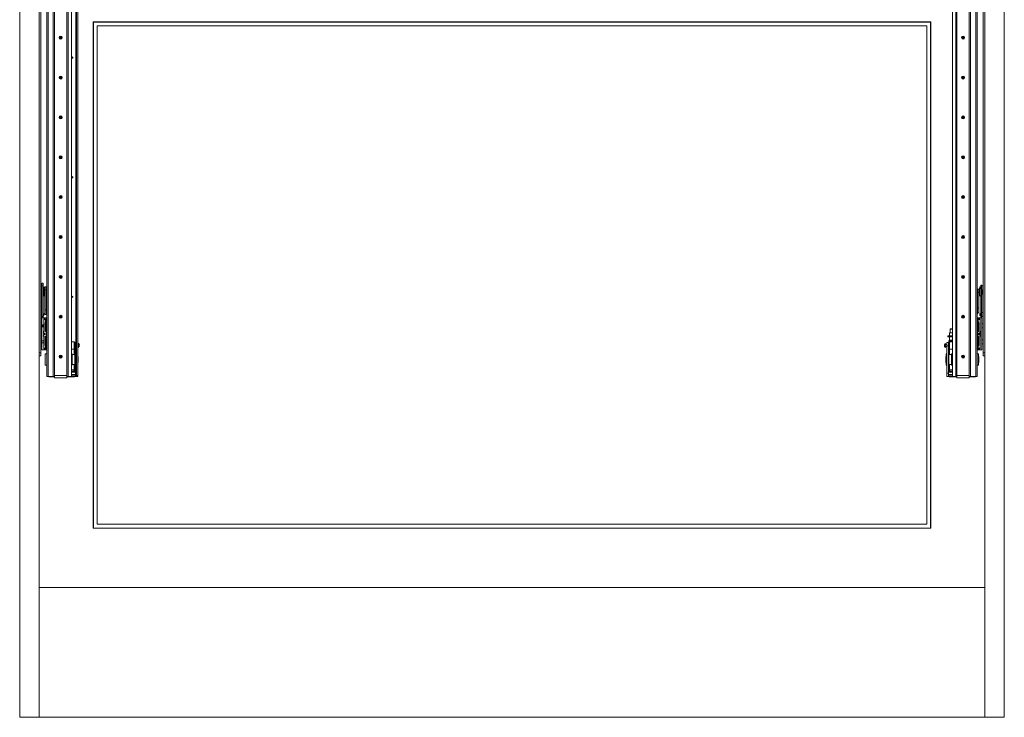
# Paper-space layout 'Sheet1(2)(2)' of a CAD drawing. Units: millimetres. Extents: x 132 to 6633, y 50 to 5888.
# Drawn here: x 145 to 2613, y 1481 to 3231 of the extents above; entities that cross this region are included whole.
import ezdxf

# ---------------------------------------------------------------- set-up
doc = ezdxf.new("R2010")
doc.units = ezdxf.units.MM

psp = doc.layouts.new('Sheet1(2)(2)')

# ---------------------------------------------------------------- linework, layer by layer
at = {"color": 7, "linetype": 'Continuous', "lineweight": 0}
for p, q in [((144.6, 1481.4), (144.6, 4575.4)), ((193.8, 4575.4), (193.8, 1481.4)), ((2563.8, 4575.4), (2563.8, 1481.4)), ((2613, 1481.4), (2613, 4575.4)), ((212.4, 4135.9), (212.4, 2335.9)), ((215.6, 4135.9), (215.6, 2335.9)), ((2541.6, 4135.9), (2541.6, 2335.9)), ((2544.8, 4135.9), (2544.8, 2335.9)), ((197.4, 2395.4), (197.4, 4075.4)), ((2559.8, 2395.4), (2559.8, 4075.4)), ((228.9, 2335.9), (228.9, 3510.9)), ((231.9, 2335.9), (231.9, 3510.9)), ((262.9, 2335.9), (262.9, 3510.9)), ((265.9, 2335.9), (265.9, 3510.9)), ((274.4, 3510.9), (274.4, 2335.9)), ((287.4, 3510.9), (287.4, 2338.9)), ((290.4, 3510.9), (290.4, 2338.9)), ((2482.8, 3510.9), (2482.8, 2335.9)), ((2491.3, 3510.9), (2491.3, 2335.9)), ((2494.3, 3510.9), (2494.3, 2335.9)), ((2525.3, 3510.9), (2525.3, 2335.9)), ((2528.3, 3510.9), (2528.3, 2335.9)), ((328.8, 1955.9), (328.8, 3225.9)), ((328.8, 3225.9), (2428.8, 3225.9)), ((329.8, 3224.9), (329.8, 1955.9)), ((2427.8, 3224.9), (329.8, 3224.9)), ((2418.8, 3215.9), (338.8, 3215.9)), ((338.8, 3215.9), (338.8, 1965.9)), ((2418.8, 1965.9), (2418.8, 3215.9)), ((2427.8, 1955.9), (2427.8, 3224.9)), ((2428.8, 3225.9), (2428.8, 1955.9)), ((246.1, 3186.7), (247.4, 3187.4)), ((246.1, 3185.2), (246.1, 3186.7)), ((247.4, 3184.5), (246.1, 3185.2)), ((247.4, 3187.4), (248.6, 3186.7)), ((248.6, 3185.2), (247.4, 3184.5)), ((248.6, 3186.7), (248.6, 3185.2)), ((2508.6, 3186.7), (2509.8, 3187.4)), ((2508.6, 3185.2), (2508.6, 3186.7)), ((2509.8, 3184.5), (2508.6, 3185.2)), ((2509.8, 3187.4), (2511.1, 3186.7)), ((2511.1, 3185.2), (2509.8, 3184.5)), ((2511.1, 3186.7), (2511.1, 3185.2)), ((246.1, 3086.7), (247.4, 3087.4)), ((246.1, 3085.2), (246.1, 3086.7)), ((247.4, 3087.4), (248.6, 3086.7)), ((248.6, 3086.7), (248.6, 3085.2)), ((2508.6, 3086.7), (2509.8, 3087.4)), ((2508.6, 3085.2), (2508.6, 3086.7)), ((2509.8, 3087.4), (2511.1, 3086.7)), ((2511.1, 3086.7), (2511.1, 3085.2)), ((247.4, 3084.5), (246.1, 3085.2)), ((248.6, 3085.2), (247.4, 3084.5)), ((2509.8, 3084.5), (2508.6, 3085.2)), ((2511.1, 3085.2), (2509.8, 3084.5)), ((246.1, 2986.7), (247.4, 2987.4)), ((247.4, 2987.4), (248.6, 2986.7)), ((2508.6, 2986.7), (2509.8, 2987.4)), ((2509.8, 2987.4), (2511.1, 2986.7)), ((246.1, 2985.2), (246.1, 2986.7)), ((247.4, 2984.5), (246.1, 2985.2)), ((248.6, 2985.2), (247.4, 2984.5)), ((248.6, 2986.7), (248.6, 2985.2)), ((2508.6, 2985.2), (2508.6, 2986.7)), ((2509.8, 2984.5), (2508.6, 2985.2)), ((2511.1, 2985.2), (2509.8, 2984.5)), ((2511.1, 2986.7), (2511.1, 2985.2)), ((246.1, 2886.7), (247.4, 2887.4)), ((246.1, 2885.2), (246.1, 2886.7)), ((247.4, 2884.5), (246.1, 2885.2)), ((247.4, 2887.4), (248.6, 2886.7)), ((248.6, 2885.2), (247.4, 2884.5)), ((248.6, 2886.7), (248.6, 2885.2)), ((2508.6, 2886.7), (2509.8, 2887.4)), ((2508.6, 2885.2), (2508.6, 2886.7)), ((2509.8, 2884.5), (2508.6, 2885.2)), ((2509.8, 2887.4), (2511.1, 2886.7)), ((2511.1, 2885.2), (2509.8, 2884.5)), ((2511.1, 2886.7), (2511.1, 2885.2)), ((246.1, 2786.7), (247.4, 2787.4)), ((246.1, 2785.2), (246.1, 2786.7)), ((247.4, 2784.5), (246.1, 2785.2)), ((247.4, 2787.4), (248.6, 2786.7)), ((248.6, 2785.2), (247.4, 2784.5)), ((248.6, 2786.7), (248.6, 2785.2)), ((2508.6, 2786.7), (2509.8, 2787.4)), ((2508.6, 2785.2), (2508.6, 2786.7)), ((2509.8, 2784.5), (2508.6, 2785.2)), ((2509.8, 2787.4), (2511.1, 2786.7)), ((2511.1, 2785.2), (2509.8, 2784.5)), ((2511.1, 2786.7), (2511.1, 2785.2)), ((246.1, 2686.7), (247.4, 2687.4)), ((246.1, 2685.2), (246.1, 2686.7)), ((247.4, 2684.5), (246.1, 2685.2)), ((247.4, 2687.4), (248.6, 2686.7)), ((248.6, 2685.2), (247.4, 2684.5)), ((248.6, 2686.7), (248.6, 2685.2)), ((2508.6, 2686.7), (2509.8, 2687.4)), ((2508.6, 2685.2), (2508.6, 2686.7)), ((2509.8, 2684.5), (2508.6, 2685.2)), ((2509.8, 2687.4), (2511.1, 2686.7)), ((2511.1, 2685.2), (2509.8, 2684.5)), ((2511.1, 2686.7), (2511.1, 2685.2)), ((200.4, 2569.9), (203.4, 2569.9)), ((200.4, 2563.4), (200.4, 2569.9)), ((203.4, 2569.9), (203.4, 2563.4)), ((246.1, 2586.7), (247.4, 2587.4)), ((246.1, 2585.2), (246.1, 2586.7)), ((247.4, 2584.5), (246.1, 2585.2)), ((247.4, 2587.4), (248.6, 2586.7)), ((248.6, 2585.2), (247.4, 2584.5)), ((248.6, 2586.7), (248.6, 2585.2)), ((2508.6, 2586.7), (2509.8, 2587.4)), ((2508.6, 2585.2), (2508.6, 2586.7)), ((2509.8, 2584.5), (2508.6, 2585.2)), ((2509.8, 2587.4), (2511.1, 2586.7)), ((2511.1, 2585.2), (2509.8, 2584.5)), ((2511.1, 2586.7), (2511.1, 2585.2)), ((200.4, 2563.4), (197.4, 2563.4)), ((197.4, 2553.4), (200.4, 2553.4)), ((200.4, 2553.2), (200, 2553.2)), ((200, 2542.7), (200, 2553.2)), ((200, 2542.7), (200.4, 2542.7)), ((203.4, 2563.4), (200.4, 2563.4)), ((200.4, 2486.4), (200.4, 2563.4)), ((203.4, 2486.4), (203.4, 2563.4)), ((203.5, 2560.9), (203.4, 2560.7)), ((203.4, 2556.1), (203.5, 2555.9)), ((203.6, 2560.9), (203.5, 2560.9)), ((203.5, 2555.9), (203.5, 2560.9)), ((203.5, 2555.9), (203.6, 2555.9)), ((203.9, 2560.5), (203.6, 2560.9)), ((203.6, 2555.9), (203.6, 2560.9)), ((203.6, 2555.9), (203.9, 2556.4)), ((204.2, 2560.9), (203.9, 2560.5)), ((203.9, 2556.4), (203.9, 2560.5)), ((203.9, 2556.4), (204.2, 2555.9)), ((204.3, 2560.9), (204.2, 2560.9)), ((204.2, 2555.9), (204.2, 2560.9)), ((204.2, 2555.9), (204.3, 2555.9)), ((204.6, 2560.5), (204.3, 2560.9)), ((204.3, 2555.9), (204.3, 2560.9)), ((204.3, 2555.9), (204.6, 2556.4)), ((204.9, 2560.9), (204.6, 2560.5)), ((204.6, 2556.4), (204.6, 2560.5)), ((204.6, 2556.4), (204.9, 2556)), ((205.4, 2560.5), (204.9, 2560.9)), ((204.9, 2560.9), (204.9, 2556)), ((204.9, 2556), (205.4, 2556.4)), ((205.4, 2556.4), (205.4, 2560.5)), ((206.1, 2557.4), (205.4, 2557.4)), ((206.4, 2557.2), (206.4, 2538.7)), ((208, 2553.9), (206.4, 2553.9)), ((211, 2560.7), (208, 2560.7)), ((208, 2560.7), (208, 2553.2)), ((211, 2553.2), (208, 2553.2)), ((208, 2503.2), (208, 2553.2)), ((211, 2553.2), (211, 2560.7)), ((211, 2518.5), (211, 2553.2)), ((2549.2, 2555.4), (2546.2, 2555.4)), ((2546.2, 2555.4), (2546.2, 2547.9)), ((2546.2, 2547.9), (2549.2, 2547.9)), ((2546.2, 2547.9), (2546.2, 2518.3)), ((2549.2, 2547.9), (2549.2, 2555.4)), ((2550.8, 2553.9), (2549.2, 2553.9)), ((2549.2, 2547.9), (2549.2, 2507.9)), ((2550.8, 2547.5), (2550.8, 2557.2)), ((2550.8, 2538.7), (2550.8, 2547.5)), ((2551.8, 2557.4), (2551.1, 2557.4)), ((2552.2, 2560.9), (2551.8, 2560.5)), ((2551.8, 2560.5), (2551.8, 2559.1)), ((2551.8, 2559.1), (2551.8, 2556.4)), ((2551.8, 2556.4), (2552.2, 2556)), ((2552.5, 2560.5), (2552.2, 2560.9)), ((2552.2, 2556), (2552.2, 2560.9)), ((2552.2, 2556), (2552.5, 2556.4)), ((2552.8, 2560.9), (2552.5, 2560.5)), ((2552.5, 2560.5), (2552.5, 2556.4)), ((2552.5, 2556.4), (2552.8, 2555.9)), ((2552.9, 2560.9), (2552.8, 2560.9)), ((2552.8, 2560.9), (2552.8, 2555.9)), ((2552.8, 2555.9), (2552.9, 2555.9)), ((2553.3, 2560.5), (2552.9, 2560.9)), ((2552.9, 2560.9), (2552.9, 2555.9)), ((2552.9, 2555.9), (2553.3, 2556.4)), ((2553.6, 2560.9), (2553.3, 2560.5)), ((2553.3, 2560.5), (2553.3, 2556.4)), ((2553.3, 2556.4), (2553.6, 2555.9)), ((2553.7, 2560.9), (2553.6, 2560.9)), ((2553.6, 2560.9), (2553.6, 2555.9)), ((2553.6, 2555.9), (2553.7, 2555.9)), ((2553.8, 2560.7), (2553.7, 2560.9)), ((2553.7, 2560.9), (2553.7, 2555.9)), ((2553.7, 2555.9), (2553.8, 2556.1)), ((2553.8, 2564.9), (2556.8, 2564.9)), ((2553.8, 2558.4), (2553.8, 2564.9)), ((2556.8, 2558.4), (2553.8, 2558.4)), ((2553.8, 2558.4), (2553.8, 2491.4)), ((2556.8, 2564.9), (2556.8, 2558.4)), ((2559.8, 2563.4), (2556.8, 2563.4)), ((2556.8, 2558.4), (2556.8, 2491.4)), ((2556.8, 2553.4), (2559.8, 2553.4)), ((2557.2, 2553.2), (2556.8, 2553.2)), ((2556.8, 2542.7), (2557.2, 2542.7)), ((2557.2, 2553.2), (2557.2, 2547.9)), ((2557.2, 2547.9), (2557.2, 2542.7)), ((203.4, 2538.4), (206.1, 2538.4)), ((206.4, 2541.9), (208, 2541.9)), ((212.4, 2522.9), (211, 2522.9)), ((211, 2518.5), (211, 2497)), ((2546.2, 2522.9), (2544.8, 2522.9)), ((2546.2, 2507.9), (2546.2, 2518.3)), ((2549.2, 2541.9), (2550.8, 2541.9)), ((2551.1, 2538.4), (2553.8, 2538.4)), ((200.4, 2496.4), (197.4, 2496.4)), ((203.5, 2493.9), (203.4, 2493.7)), ((203.6, 2493.9), (203.5, 2493.9)), ((203.5, 2488.9), (203.5, 2493.9)), ((203.9, 2493.5), (203.6, 2493.9)), ((203.6, 2488.9), (203.6, 2493.9)), ((204.2, 2493.9), (203.9, 2493.5)), ((203.9, 2489.4), (203.9, 2493.5)), ((204.3, 2493.9), (204.2, 2493.9)), ((204.2, 2488.9), (204.2, 2493.9)), ((204.6, 2493.5), (204.3, 2493.9)), ((204.3, 2488.9), (204.3, 2493.9)), ((204.9, 2493.9), (204.6, 2493.5)), ((204.6, 2489.4), (204.6, 2493.5)), ((205.4, 2493.5), (204.9, 2493.9)), ((204.9, 2493.9), (204.9, 2489)), ((205.4, 2489.4), (205.4, 2493.5)), ((208, 2503.2), (208, 2491.2)), ((211, 2503.2), (208, 2503.2)), ((211, 2491.2), (211, 2497)), ((2546.2, 2492.9), (2546.2, 2507.9)), ((2546.2, 2507.9), (2549.2, 2507.9)), ((2546.2, 2495.9), (2549.2, 2495.9)), ((2549.2, 2495.9), (2549.2, 2507.9)), ((2552.2, 2493.9), (2551.8, 2493.5)), ((2551.8, 2493.5), (2551.8, 2491.5)), ((2552.5, 2493.5), (2552.2, 2493.9)), ((2552.2, 2489), (2552.2, 2493.9)), ((2552.8, 2493.9), (2552.5, 2493.5)), ((2552.5, 2493.5), (2552.5, 2489.4)), ((2552.9, 2493.9), (2552.8, 2493.9)), ((2552.8, 2493.9), (2552.8, 2488.9)), ((2553.3, 2493.5), (2552.9, 2493.9)), ((2552.9, 2493.9), (2552.9, 2488.9)), ((2553.6, 2493.9), (2553.3, 2493.5)), ((2553.3, 2493.5), (2553.3, 2489.4)), ((2553.7, 2493.9), (2553.6, 2493.9)), ((2553.6, 2493.9), (2553.6, 2488.9)), ((2553.8, 2493.7), (2553.7, 2493.9)), ((2553.7, 2493.9), (2553.7, 2488.9)), ((2559.8, 2496.4), (2556.8, 2496.4)), ((197.4, 2486.4), (200.4, 2486.4)), ((200.4, 2482.9), (200.4, 2486.4)), ((200.4, 2486.4), (203.4, 2486.4)), ((200.4, 2467.9), (200.4, 2482.9)), ((200.4, 2482.9), (211.4, 2482.9)), ((203.4, 2489.1), (203.5, 2488.9)), ((203.4, 2486.4), (203.4, 2482.9)), ((203.5, 2488.9), (203.6, 2488.9)), ((203.6, 2488.9), (203.9, 2489.4)), ((203.9, 2489.4), (204.2, 2488.9)), ((204.2, 2488.9), (204.3, 2488.9)), ((204.3, 2488.9), (204.6, 2489.4)), ((204.6, 2489.4), (204.9, 2489)), ((204.9, 2489), (205.4, 2489.4)), ((209.6, 2480.4), (205.1, 2480.4)), ((205.1, 2480.4), (205.1, 2465.2)), ((205.1, 2478.9), (205.1, 2471.9)), ((209.5, 2478.9), (205.1, 2478.9)), ((205.6, 2471.5), (205.1, 2471.9)), ((205.6, 2471.5), (205.6, 2449)), ((208, 2491.2), (211, 2491.2)), ((209.2, 2473.4), (209.5, 2473.4)), ((209.2, 2473.4), (209.2, 2449.2)), ((209.2, 2471.4), (211.4, 2471.4)), ((211.4, 2469.9), (209.2, 2469.9)), ((209.5, 2473.4), (209.5, 2478.9)), ((209.6, 2472.9), (209.6, 2480.4)), ((211.4, 2472.9), (209.6, 2472.9)), ((211, 2492.9), (212.4, 2492.9)), ((211.4, 2482.9), (211.4, 2472.9)), ((211.4, 2469.9), (211.4, 2448.4)), ((246.1, 2486.7), (247.4, 2487.4)), ((246.1, 2485.2), (246.1, 2486.7)), ((247.4, 2484.5), (246.1, 2485.2)), ((247.4, 2487.4), (248.6, 2486.7)), ((248.6, 2485.2), (247.4, 2484.5)), ((248.6, 2486.7), (248.6, 2485.2)), ((2508.6, 2486.7), (2509.8, 2487.4)), ((2508.6, 2485.2), (2508.6, 2486.7)), ((2509.8, 2484.5), (2508.6, 2485.2)), ((2509.8, 2487.4), (2511.1, 2486.7)), ((2511.1, 2485.2), (2509.8, 2484.5)), ((2511.1, 2486.7), (2511.1, 2485.2)), ((2544.8, 2492.9), (2546.2, 2492.9)), ((2545.8, 2472.9), (2545.8, 2482.9)), ((2545.8, 2482.9), (2556.8, 2482.9)), ((2547.6, 2472.9), (2545.8, 2472.9)), ((2545.8, 2471.4), (2548, 2471.4)), ((2545.8, 2448.4), (2545.8, 2469.9)), ((2548, 2469.9), (2545.8, 2469.9)), ((2552.1, 2480.4), (2547.6, 2480.4)), ((2547.6, 2480.4), (2547.6, 2472.9)), ((2547.7, 2478.9), (2547.7, 2473.4)), ((2552.1, 2478.9), (2547.7, 2478.9)), ((2547.7, 2473.4), (2548, 2473.4)), ((2548, 2449.2), (2548, 2473.4)), ((2552.1, 2471.9), (2551.6, 2471.5)), ((2551.6, 2449), (2551.6, 2471.5)), ((2551.8, 2491.5), (2551.8, 2489.4)), ((2551.8, 2489.4), (2552.2, 2489)), ((2552.1, 2449.5), (2552.1, 2480.4)), ((2552.2, 2489), (2552.5, 2489.4)), ((2552.5, 2489.4), (2552.8, 2488.9)), ((2552.8, 2488.9), (2552.9, 2488.9)), ((2552.9, 2488.9), (2553.3, 2489.4)), ((2553.3, 2489.4), (2553.6, 2488.9)), ((2553.6, 2488.9), (2553.7, 2488.9)), ((2553.7, 2488.9), (2553.8, 2489.1)), ((2553.8, 2491.4), (2556.8, 2491.4)), ((2553.8, 2484.9), (2553.8, 2491.4)), ((2556.8, 2484.9), (2553.8, 2484.9)), ((2556.8, 2491.4), (2556.8, 2484.9)), ((2556.8, 2486.4), (2559.8, 2486.4)), ((2556.8, 2482.9), (2556.8, 2402.9)), ((200.4, 2467.9), (197.4, 2467.9)), ((197.4, 2457.9), (200.4, 2457.9)), ((200.4, 2467.9), (200.4, 2457.9)), ((200.6, 2465.4), (200.4, 2465.1)), ((200.4, 2460.8), (200.6, 2460.4)), ((200.4, 2427.9), (200.4, 2457.9)), ((200.7, 2465.4), (200.6, 2465.4)), ((200.6, 2460.4), (200.6, 2465.4)), ((200.6, 2460.4), (200.7, 2460.4)), ((201, 2465), (200.7, 2465.4)), ((200.7, 2460.4), (200.7, 2465.4)), ((200.7, 2460.4), (201, 2460.9)), ((201.3, 2465.4), (201, 2465)), ((201, 2460.9), (201, 2465)), ((201, 2460.9), (201.3, 2460.4)), ((201.4, 2465.4), (201.3, 2465.4)), ((201.3, 2460.4), (201.3, 2465.4)), ((201.3, 2460.4), (201.4, 2460.4)), ((201.7, 2465), (201.4, 2465.4)), ((201.4, 2460.4), (201.4, 2465.4)), ((201.4, 2460.4), (201.7, 2460.9)), ((202.1, 2465.4), (201.7, 2465)), ((201.7, 2460.9), (201.7, 2465)), ((201.7, 2460.9), (202.1, 2460.4)), ((202.2, 2465.4), (202.1, 2465.4)), ((202.1, 2460.4), (202.1, 2465.4)), ((202.1, 2460.4), (202.2, 2460.4)), ((202.5, 2465), (202.2, 2465.4)), ((202.2, 2460.4), (202.2, 2465.4)), ((202.2, 2460.4), (202.5, 2460.9)), ((202.8, 2465.4), (202.5, 2465)), ((202.5, 2460.9), (202.5, 2465)), ((202.5, 2460.9), (202.8, 2460.4)), ((202.9, 2465.4), (202.8, 2465.4)), ((202.8, 2460.4), (202.8, 2465.4)), ((202.8, 2460.4), (202.9, 2460.4)), ((203.2, 2465), (202.9, 2465.4)), ((202.9, 2460.4), (202.9, 2465.4)), ((202.9, 2460.4), (203.2, 2460.9)), ((203.5, 2465.4), (203.2, 2465)), ((203.2, 2460.9), (203.2, 2465)), ((203.2, 2460.9), (203.5, 2460.4)), ((203.6, 2465.4), (203.5, 2465.4)), ((203.5, 2460.4), (203.5, 2465.4)), ((203.5, 2460.4), (203.6, 2460.4)), ((203.9, 2465), (203.6, 2465.4)), ((203.6, 2460.4), (203.6, 2465.4)), ((203.6, 2460.4), (203.9, 2460.9)), ((204.2, 2465.4), (203.9, 2465)), ((203.9, 2460.9), (203.9, 2465)), ((203.9, 2460.9), (204.2, 2460.4)), ((205.1, 2449.5), (204.1, 2448.7)), ((204.1, 2448.7), (204.1, 2444.2)), ((204.1, 2444.2), (207.1, 2444.2)), ((204.3, 2465.4), (204.2, 2465.4)), ((204.2, 2460.4), (204.2, 2465.4)), ((204.2, 2460.4), (204.3, 2460.4)), ((204.6, 2465), (204.3, 2465.4)), ((204.3, 2460.4), (204.3, 2465.4)), ((204.3, 2460.4), (204.6, 2460.9)), ((204.9, 2465.4), (204.6, 2465)), ((204.6, 2460.9), (204.6, 2465)), ((204.6, 2460.9), (204.9, 2460.5)), ((204.6, 2448), (205.6, 2449)), ((204.6, 2448), (204.6, 2444.7)), ((205.1, 2444.2), (204.6, 2444.7)), ((205.4, 2465), (204.9, 2465.4)), ((204.9, 2465.4), (204.9, 2460.5)), ((204.9, 2460.5), (205.4, 2460.9)), ((205.6, 2467.9), (205.1, 2467.9)), ((205.1, 2460.6), (205.1, 2449.5)), ((205.1, 2444.2), (207.5, 2444.2)), ((205.4, 2460.9), (205.4, 2465)), ((205.4, 2462.9), (205.6, 2462.9)), ((207.1, 2444.2), (207.1, 2441.7)), ((207.5, 2445.3), (207.5, 2444.2)), ((208.1, 2445.3), (207.5, 2445.3)), ((208.6, 2444.8), (208.6, 2441)), ((209.7, 2448.7), (210.7, 2448.7)), ((211.7, 2447.7), (211.7, 2438.2)), ((2475.8, 2445.4), (2475.8, 2437.9)), ((2475.8, 2445.4), (2482.8, 2445.4)), ((2477.2, 2454.8), (2477.2, 2445.4)), ((2478.2, 2455.8), (2482.8, 2455.8)), ((2545.5, 2438.2), (2545.5, 2447.7)), ((2547.5, 2448.7), (2546.5, 2448.7)), ((2548.6, 2441), (2548.6, 2444.8)), ((2549.7, 2445.3), (2549.1, 2445.3)), ((2549.7, 2444.2), (2549.7, 2445.3)), ((2549.7, 2444.2), (2552.1, 2444.2)), ((2550.1, 2441.7), (2550.1, 2444.2)), ((2550.1, 2444.2), (2553.1, 2444.2)), ((2552.1, 2467.9), (2551.6, 2467.9)), ((2551.6, 2462.9), (2551.8, 2462.9)), ((2551.6, 2449), (2552.6, 2448)), ((2552.1, 2465.2), (2551.8, 2465)), ((2551.8, 2465), (2551.8, 2462.9)), ((2551.8, 2462.9), (2551.8, 2460.9)), ((2551.8, 2460.9), (2552.1, 2460.6)), ((2553.1, 2448.7), (2552.1, 2449.5)), ((2552.6, 2444.7), (2552.1, 2444.2)), ((2552.6, 2444.7), (2552.6, 2448)), ((2553.1, 2444.2), (2553.1, 2448.7)), ((2559.8, 2467.9), (2556.8, 2467.9)), ((2556.8, 2457.9), (2559.8, 2457.9)), ((200.4, 2427.9), (197.4, 2427.9)), ((200.4, 2427.9), (200.4, 2422.9)), ((204.9, 2425.4), (200.4, 2425.4)), ((200.4, 2422.9), (200.4, 2417.9)), ((200.4, 2420.4), (204.9, 2420.4)), ((207.1, 2441.7), (204.1, 2441.7)), ((204.1, 2441.7), (204.1, 2437.2)), ((204.1, 2437.2), (205.1, 2436.4)), ((204.6, 2441.1), (205.1, 2441.6)), ((204.6, 2441.1), (204.6, 2437.9)), ((205.6, 2436.9), (204.6, 2437.9)), ((205.4, 2425), (204.9, 2425.4)), ((204.9, 2420.4), (204.9, 2425.4)), ((204.9, 2420.4), (205.4, 2420.9)), ((207.5, 2441.6), (205.1, 2441.6)), ((205.1, 2436.4), (205.1, 2425.2)), ((205.1, 2420.6), (205.1, 2405.4)), ((205.4, 2420.9), (205.4, 2425)), ((205.6, 2422.9), (205.4, 2422.9)), ((205.6, 2436.9), (205.6, 2414.4)), ((207.5, 2441.6), (207.5, 2440.5)), ((207.5, 2440.5), (208.1, 2440.5)), ((209.2, 2436.7), (209.2, 2412.4)), ((209.7, 2437.2), (210.7, 2437.2)), ((211.4, 2437.5), (211.4, 2415.9)), ((281.4, 2422.9), (274.4, 2422.9)), ((282.4, 2421.9), (281.4, 2422.9)), ((281.4, 2416), (281.4, 2422.9)), ((282.4, 2421.9), (282.4, 2421.4)), ((282.4, 2421.4), (284.4, 2421.4)), ((282.4, 2419.4), (282.4, 2421.4)), ((284.4, 2419.4), (282.4, 2419.4)), ((282.4, 2416.4), (282.4, 2419.4)), ((287.4, 2421.4), (284.4, 2421.4)), ((284.4, 2421.4), (284.4, 2413.4)), ((2468.8, 2421.4), (2472.8, 2421.4)), ((2468.8, 2413.4), (2468.8, 2421.4)), ((2471.8, 2437.9), (2471.8, 2435.9)), ((2481.8, 2437.9), (2471.8, 2437.9)), ((2481.8, 2435.9), (2471.8, 2435.9)), ((2472.8, 2421.4), (2474.8, 2421.4)), ((2472.8, 2421.4), (2472.8, 2413.4)), ((2474.8, 2419.4), (2472.8, 2419.4)), ((2473.8, 2425.9), (2482.8, 2425.9)), ((2473.8, 2425.9), (2473.8, 2421.4)), ((2474.4, 2427.4), (2474.4, 2425.9)), ((2474.4, 2427.4), (2482.8, 2427.4)), ((2475.8, 2422.9), (2474.8, 2421.9)), ((2474.8, 2421.4), (2474.8, 2421.9)), ((2474.8, 2421.4), (2474.8, 2419.4)), ((2474.8, 2419.4), (2474.8, 2416.4)), ((2475.8, 2435.9), (2475.8, 2427.4)), ((2482.8, 2422.9), (2475.8, 2422.9)), ((2475.8, 2422.9), (2475.8, 2415.9)), ((2476.3, 2424.7), (2482.8, 2424.7)), ((2476.3, 2422.9), (2476.3, 2424.7)), ((2482.8, 2424.2), (2476.3, 2424.2)), ((2477.2, 2424.2), (2477.2, 2422.9)), ((2481.8, 2437.9), (2481.8, 2435.9)), ((2481.8, 2437.9), (2482.8, 2437.9)), ((2481.8, 2435.9), (2482.8, 2435.9)), ((2545.8, 2415.9), (2545.8, 2437.5)), ((2547.5, 2437.2), (2546.5, 2437.2)), ((2548, 2412.4), (2548, 2436.7)), ((2549.1, 2440.5), (2549.7, 2440.5)), ((2549.7, 2440.5), (2549.7, 2441.6)), ((2552.1, 2441.6), (2549.7, 2441.6)), ((2553.1, 2441.7), (2550.1, 2441.7)), ((2552.6, 2437.9), (2551.6, 2436.9)), ((2551.6, 2414.4), (2551.6, 2436.9)), ((2551.8, 2422.9), (2551.6, 2422.9)), ((2552.1, 2425.2), (2551.8, 2425)), ((2551.8, 2425), (2551.8, 2422.9)), ((2551.8, 2422.9), (2551.8, 2420.9)), ((2551.8, 2420.9), (2552.1, 2420.6)), ((2552.1, 2441.6), (2552.6, 2441.1)), ((2552.1, 2436.4), (2553.1, 2437.2)), ((2552.1, 2405.4), (2552.1, 2436.4)), ((2552.6, 2437.9), (2552.6, 2441.1)), ((2553.1, 2437.2), (2553.1, 2441.7)), ((2559.8, 2427.9), (2556.8, 2427.9)), ((197.4, 2417.9), (200.4, 2417.9)), ((197.4, 2387.9), (197.4, 2395.4)), ((200.4, 2402.9), (200.4, 2417.9)), ((211.4, 2402.9), (200.4, 2402.9)), ((205.1, 2417.9), (205.6, 2417.9)), ((205.1, 2413.9), (205.6, 2414.4)), ((205.1, 2413.9), (205.1, 2406.9)), ((205.1, 2406.9), (209.5, 2406.9)), ((205.1, 2405.4), (209.6, 2405.4)), ((209.2, 2415.9), (211.4, 2415.9)), ((211.4, 2414.4), (209.2, 2414.4)), ((209.5, 2412.4), (209.2, 2412.4)), ((209.5, 2406.9), (209.5, 2412.4)), ((209.6, 2405.4), (209.6, 2412.9)), ((209.6, 2412.9), (211.4, 2412.9)), ((211.4, 2412.9), (211.4, 2402.9)), ((274.4, 2404.9), (281.4, 2404.9)), ((281.8, 2416.4), (281.4, 2416)), ((281.4, 2411.9), (281.4, 2416)), ((281.4, 2411.9), (281.8, 2411.4)), ((281.4, 2404.9), (281.4, 2411.9)), ((281.4, 2404.9), (282.4, 2405.9)), ((284.4, 2416.4), (281.8, 2416.4)), ((281.8, 2416.4), (281.8, 2411.4)), ((281.8, 2411.4), (284.4, 2411.4)), ((282.4, 2396.9), (282.4, 2411.4)), ((282.4, 2396.9), (284.4, 2396.9)), ((282.4, 2394.9), (282.4, 2396.9)), ((282.4, 2394.9), (284.4, 2394.9)), ((282.4, 2394.9), (282.4, 2391.4)), ((284.4, 2344.4), (284.4, 2413.4)), ((291.2, 2416.4), (290.4, 2416.4)), ((290.4, 2411.4), (291.2, 2411.4)), ((291.7, 2418.7), (291.4, 2418.7)), ((291.4, 2418.7), (291.4, 2409.2)), ((291.4, 2409.2), (291.7, 2409.2)), ((291.7, 2418.7), (291.7, 2409.2)), ((294.1, 2411.6), (294.1, 2416.3)), ((2463.1, 2411.6), (2463.1, 2416.3)), ((2465.8, 2418.7), (2465.4, 2418.7)), ((2465.4, 2409.5), (2465.4, 2418.7)), ((2465.4, 2409.2), (2465.4, 2409.5)), ((2465.4, 2409.2), (2465.8, 2409.2)), ((2465.8, 2409.5), (2465.8, 2418.7)), ((2465.8, 2409.2), (2465.8, 2409.5)), ((2468.8, 2416.4), (2466, 2416.4)), ((2466, 2411.4), (2468.8, 2411.4)), ((2472.8, 2413.4), (2468.8, 2413.4)), ((2468.8, 2344.4), (2468.8, 2413.4)), ((2475.4, 2416.4), (2472.8, 2416.4)), ((2472.8, 2344.4), (2472.8, 2413.4)), ((2472.8, 2411.4), (2475.4, 2411.4)), ((2472.8, 2396.9), (2474.8, 2396.9)), ((2472.8, 2394.9), (2474.8, 2394.9)), ((2474.8, 2411.4), (2474.8, 2396.9)), ((2474.8, 2405.9), (2475.8, 2404.9)), ((2474.8, 2396.9), (2474.8, 2394.9)), ((2474.8, 2394.9), (2474.8, 2391.4)), ((2475.8, 2416), (2475.4, 2416.4)), ((2475.4, 2411.4), (2475.4, 2416.4)), ((2475.4, 2411.4), (2475.8, 2411.9)), ((2475.8, 2411.9), (2475.8, 2416)), ((2475.8, 2411.9), (2475.8, 2404.9)), ((2475.8, 2404.9), (2482.8, 2404.9)), ((2545.8, 2415.9), (2548, 2415.9)), ((2548, 2414.4), (2545.8, 2414.4)), ((2545.8, 2402.9), (2545.8, 2412.9)), ((2545.8, 2412.9), (2547.6, 2412.9)), ((2556.8, 2402.9), (2545.8, 2402.9)), ((2547.6, 2412.9), (2547.6, 2405.4)), ((2547.6, 2405.4), (2552.1, 2405.4)), ((2547.7, 2412.4), (2547.7, 2406.9)), ((2548, 2412.4), (2547.7, 2412.4)), ((2547.7, 2406.9), (2552.1, 2406.9)), ((2551.6, 2417.9), (2552.1, 2417.9)), ((2551.6, 2414.4), (2552.1, 2413.9)), ((2556.8, 2417.9), (2559.8, 2417.9)), ((2559.8, 2395.4), (2563.8, 2395.4)), ((2559.8, 2387.9), (2559.8, 2395.4)), ((193.8, 2387.9), (197.4, 2387.9)), ((212.4, 2392.9), (208.8, 2392.9)), ((208.8, 2364.9), (208.8, 2392.9)), ((246.1, 2386.7), (247.4, 2387.4)), ((246.1, 2385.2), (246.1, 2386.7)), ((247.4, 2384.5), (246.1, 2385.2)), ((247.4, 2387.4), (248.6, 2386.7)), ((248.6, 2385.2), (247.4, 2384.5)), ((248.6, 2386.7), (248.6, 2385.2)), ((275.4, 2393.9), (274.4, 2393.9)), ((275.4, 2393.9), (275.4, 2378.9)), ((276.4, 2386.4), (275.4, 2386.4)), ((275.4, 2378.9), (275.4, 2363.9)), ((275.4, 2371.4), (276.4, 2371.4)), ((282.9, 2391.4), (276.4, 2391.4)), ((276.4, 2391.4), (276.4, 2366.4)), ((284.4, 2394.2), (282.9, 2394.2)), ((282.9, 2394.2), (282.9, 2363.7)), ((290.8, 2386.4), (290.4, 2386.4)), ((290.4, 2371.4), (290.8, 2371.4)), ((290.8, 2386.4), (290.8, 2379.8)), ((290.8, 2379.8), (290.8, 2371.4)), ((2467.3, 2386.4), (2466.8, 2386.4)), ((2466.8, 2371.4), (2466.8, 2386.4)), ((2466.8, 2371.4), (2467.3, 2371.4)), ((2468.8, 2392.9), (2467.3, 2392.9)), ((2467.3, 2364.9), (2467.3, 2392.9)), ((2474.3, 2394.2), (2472.8, 2394.2)), ((2474.3, 2363.7), (2474.3, 2394.2)), ((2480.8, 2391.4), (2474.3, 2391.4)), ((2480.8, 2378.9), (2480.8, 2391.4)), ((2481.8, 2386.4), (2480.8, 2386.4)), ((2480.8, 2366.4), (2480.8, 2378.9)), ((2480.8, 2371.4), (2481.8, 2371.4)), ((2482.8, 2393.9), (2481.8, 2393.9)), ((2481.8, 2363.9), (2481.8, 2393.9)), ((2508.6, 2386.7), (2509.8, 2387.4)), ((2508.6, 2385.2), (2508.6, 2386.7)), ((2509.8, 2384.5), (2508.6, 2385.2)), ((2509.8, 2387.4), (2511.1, 2386.7)), ((2511.1, 2385.2), (2509.8, 2384.5)), ((2511.1, 2386.7), (2511.1, 2385.2)), ((2548.4, 2392.9), (2544.8, 2392.9)), ((2548.4, 2392.9), (2548.4, 2364.9)), ((2548.8, 2386.4), (2548.4, 2386.4)), ((2548.4, 2371.4), (2548.8, 2371.4)), ((2548.8, 2371.4), (2548.8, 2386.4)), ((2563.8, 2387.9), (2559.8, 2387.9)), ((208.8, 2364.9), (212.4, 2364.9)), ((212.4, 2346.9), (212.3, 2346.9)), ((212.3, 2346.9), (212.3, 2340.9)), ((274.4, 2363.9), (275.4, 2363.9)), ((281.4, 2352.9), (274.4, 2352.9)), ((284.4, 2349.7), (274.4, 2349.7)), ((284.4, 2347.2), (274.4, 2347.2)), ((276.4, 2366.4), (282.9, 2366.4)), ((282.4, 2351.9), (281.4, 2352.9)), ((281.4, 2349.7), (281.4, 2352.9)), ((282.4, 2366.4), (282.4, 2362.9)), ((284.4, 2362.9), (282.4, 2362.9)), ((282.4, 2360.9), (282.4, 2362.9)), ((284.4, 2360.9), (282.4, 2360.9)), ((282.4, 2349.7), (282.4, 2360.9)), ((282.9, 2363.7), (284.4, 2363.7)), ((2467.3, 2364.9), (2468.8, 2364.9)), ((2472.8, 2363.7), (2474.3, 2363.7)), ((2474.8, 2362.9), (2472.8, 2362.9)), ((2474.8, 2360.9), (2472.8, 2360.9)), ((2472.8, 2349.7), (2482.8, 2349.7)), ((2472.8, 2347.2), (2482.8, 2347.2)), ((2474.3, 2366.4), (2480.8, 2366.4)), ((2474.8, 2366.4), (2474.8, 2362.9)), ((2474.8, 2362.9), (2474.8, 2360.9)), ((2474.8, 2360.9), (2474.8, 2349.7)), ((2475.8, 2352.9), (2474.8, 2351.9)), ((2482.8, 2352.9), (2475.8, 2352.9)), ((2475.8, 2352.9), (2475.8, 2349.7)), ((2481.8, 2363.9), (2482.8, 2363.9)), ((2544.8, 2364.9), (2548.4, 2364.9)), ((2544.9, 2346.9), (2544.8, 2346.9)), ((2544.9, 2346.9), (2544.9, 2340.9)), ((212.3, 2340.9), (212.4, 2340.9)), ((212.4, 2335.9), (215.6, 2335.9)), ((228.9, 2335.9), (215.6, 2335.9)), ((216.4, 2335.9), (217.4, 2334.9)), ((217.4, 2335.9), (217.4, 2334.9)), ((217.4, 2334.9), (231.9, 2334.9)), ((231.9, 2335.9), (228.9, 2335.9)), ((262.9, 2338.9), (231.9, 2338.9)), ((231.9, 2335.9), (231.9, 2332.9)), ((231.9, 2332.9), (262.9, 2332.9)), ((265.9, 2335.9), (262.9, 2335.9)), ((262.9, 2332.9), (262.9, 2335.9)), ((262.9, 2334.9), (281.4, 2334.9)), ((274.4, 2335.9), (265.9, 2335.9)), ((284.4, 2341.4), (274.4, 2341.4)), ((284.4, 2338.2), (274.4, 2338.2)), ((281.4, 2334.9), (281.4, 2338.2)), ((281.4, 2334.9), (282.4, 2335.9)), ((282.4, 2336.4), (282.4, 2338.2)), ((282.4, 2336.4), (282.4, 2335.9)), ((284.4, 2336.4), (282.4, 2336.4)), ((282.4, 2335.9), (285.3, 2335.9)), ((284.4, 2344.4), (284.4, 2336.4)), ((284.4, 2336.4), (287.4, 2336.4)), ((285.3, 2335.9), (287.4, 2335.9)), ((290.4, 2338.9), (287.4, 2338.9)), ((287.4, 2338.9), (287.4, 2335.9)), ((287.4, 2335.9), (290.4, 2335.9)), ((290.4, 2335.9), (290.4, 2338.9)), ((2468.8, 2344.4), (2472.8, 2344.4)), ((2468.8, 2336.4), (2468.8, 2344.4)), ((2472.8, 2336.4), (2468.8, 2336.4)), ((2472.8, 2344.4), (2472.8, 2336.4)), ((2472.8, 2341.4), (2482.8, 2341.4)), ((2472.8, 2338.2), (2482.8, 2338.2)), ((2474.8, 2336.4), (2472.8, 2336.4)), ((2474.8, 2338.2), (2474.8, 2336.4)), ((2474.8, 2335.9), (2474.8, 2336.4)), ((2474.8, 2335.9), (2475.8, 2334.9)), ((2475.8, 2338.2), (2475.8, 2334.9)), ((2475.8, 2334.9), (2494.3, 2334.9)), ((2482.8, 2335.9), (2491.3, 2335.9)), ((2491.3, 2335.9), (2494.3, 2335.9)), ((2525.3, 2338.9), (2494.3, 2338.9)), ((2494.3, 2335.9), (2494.3, 2332.9)), ((2494.3, 2332.9), (2525.3, 2332.9)), ((2525.3, 2335.9), (2528.3, 2335.9)), ((2525.3, 2332.9), (2525.3, 2335.9)), ((2525.3, 2334.9), (2539.8, 2334.9)), ((2528.3, 2335.9), (2541.6, 2335.9)), ((2539.8, 2334.9), (2540.8, 2335.9)), ((2539.8, 2334.9), (2539.8, 2335.9)), ((2544.8, 2335.9), (2541.6, 2335.9)), ((2544.8, 2340.9), (2544.9, 2340.9)), ((329.8, 1955.9), (328.8, 1955.9)), ((329.8, 1955.9), (2427.8, 1955.9)), ((338.8, 1965.9), (2418.8, 1965.9)), ((2428.8, 1955.9), (2427.8, 1955.9)), ((193.8, 1806.6), (2563.8, 1806.6)), ((193.8, 1481.4), (144.6, 1481.4)), ((193.8, 1481.4), (2563.8, 1481.4)), ((2613, 1481.4), (2563.8, 1481.4))]:
    psp.add_line(p, q, dxfattribs=at)
at = {"color": 8, "linetype": 'Continuous', "lineweight": 0}
for p, q in [((285.3, 3510.9), (285.3, 2421.4)), ((206.1, 2538.4), (206.1, 2557.4)), ((2551.1, 2557.4), (2551.1, 2547.5)), ((2551.1, 2547.5), (2551.1, 2538.4)), ((2482.8, 2454.8), (2477.2, 2454.8)), ((197.4, 2395.4), (193.8, 2395.4)), ((281.2, 2404.9), (281.2, 2391.4)), ((284.4, 2413.4), (287.4, 2413.4)), ((291.2, 2411.4), (291.2, 2416.4)), ((2466, 2416.4), (2466, 2411.6)), ((2466, 2411.6), (2466, 2411.4)), ((2476, 2391.4), (2476, 2404.9)), ((281.2, 2366.4), (281.2, 2352.9)), ((2476, 2352.9), (2476, 2366.4)), ((287.4, 2344.4), (284.4, 2344.4)), ((285.3, 2336.4), (285.3, 2335.9))]:
    psp.add_line(p, q, dxfattribs=at)
at = {"color": 7, "linetype": 'Continuous', "lineweight": 0, "flags": 128}
for points in [[(328.8, 3225.9), (328.8, 3225.9), (328.9, 3225.9), (329, 3225.8), (329.1, 3225.6), (329.3, 3225.5), (329.4, 3225.3), (329.6, 3225.1), (329.8, 3224.9)], [(2428.8, 3225.9), (2428.8, 3225.9), (2428.8, 3225.9), (2428.7, 3225.8), (2428.6, 3225.7), (2428.5, 3225.6), (2428.3, 3225.4), (2428.2, 3225.3), (2428, 3225.1), (2427.8, 3224.9)]]:
    psp.add_lwpolyline(points, dxfattribs=at)
at = {"color": 7, "linetype": 'Continuous', "lineweight": 0}
for centre, radius in [((247.4, 3185.9), 3.8), ((247.4, 3185.9), 1.9), ((2509.8, 3185.9), 3.8), ((2509.8, 3185.9), 1.9), ((276.4, 3135.9), 1.65), ((247.4, 3085.9), 3.8), ((247.4, 3085.9), 1.9), ((2509.8, 3085.9), 3.8), ((2509.8, 3085.9), 1.9), ((247.4, 2985.9), 3.8), ((247.4, 2985.9), 1.9), ((2509.8, 2985.9), 3.8), ((2509.8, 2985.9), 1.9), ((247.4, 2885.9), 3.8), ((2509.8, 2885.9), 3.8), ((247.4, 2885.9), 1.9), ((2509.8, 2885.9), 1.9), ((276.4, 2835.9), 1.65), ((247.4, 2785.9), 3.8), ((2509.8, 2785.9), 3.8), ((247.4, 2785.9), 1.9), ((2509.8, 2785.9), 1.9), ((247.4, 2685.9), 3.8), ((247.4, 2685.9), 1.9), ((2509.8, 2685.9), 3.8), ((2509.8, 2685.9), 1.9), ((247.4, 2585.9), 3.8), ((247.4, 2585.9), 1.9), ((2509.8, 2585.9), 3.8), ((2509.8, 2585.9), 1.9), ((276.4, 2535.9), 1.65), ((247.4, 2485.9), 3.8), ((247.4, 2485.9), 1.9), ((2509.8, 2485.9), 3.8), ((2509.8, 2485.9), 1.9), ((247.4, 2385.9), 3.8), ((247.4, 2385.9), 1.9), ((2509.8, 2385.9), 3.8), ((2509.8, 2385.9), 1.9)]:
    psp.add_circle(centre, radius, dxfattribs=at)
for centre, radius, start, end in [((247.4, 3185.9), 1.25, 120, 180), ((247.4, 3185.9), 1.25, 180, 240), ((247.4, 3185.9), 1.25, 60, 120), ((247.4, 3185.9), 1.25, 240, 300), ((247.4, 3185.9), 1.25, 0, 60), ((247.4, 3185.9), 1.25, 300, 0), ((2509.8, 3185.9), 1.25, 120, 180), ((2509.8, 3185.9), 1.25, 180, 240), ((2509.8, 3185.9), 1.25, 60, 120), ((2509.8, 3185.9), 1.25, 240, 300), ((2509.8, 3185.9), 1.25, 0, 60), ((2509.8, 3185.9), 1.25, 300, 0), ((247.4, 3085.9), 1.25, 120, 180), ((247.4, 3085.9), 1.25, 180, 240), ((247.4, 3085.9), 1.25, 60, 120), ((247.4, 3085.9), 1.25, 0, 60), ((247.4, 3085.9), 1.25, 300, 0), ((2509.8, 3085.9), 1.25, 120, 180), ((2509.8, 3085.9), 1.25, 180, 240), ((2509.8, 3085.9), 1.25, 60, 120), ((2509.8, 3085.9), 1.25, 0, 60), ((2509.8, 3085.9), 1.25, 300, 0), ((247.4, 3085.9), 1.25, 240, 300), ((2509.8, 3085.9), 1.25, 240, 300), ((247.4, 2985.9), 1.25, 120, 180), ((247.4, 2985.9), 1.25, 60, 120), ((247.4, 2985.9), 1.25, 0, 60), ((2509.8, 2985.9), 1.25, 120, 180), ((2509.8, 2985.9), 1.25, 60, 120), ((2509.8, 2985.9), 1.25, 0, 60), ((247.4, 2985.9), 1.25, 180, 240), ((247.4, 2985.9), 1.25, 240, 300), ((247.4, 2985.9), 1.25, 300, 0), ((2509.8, 2985.9), 1.25, 180, 240), ((2509.8, 2985.9), 1.25, 240, 300), ((2509.8, 2985.9), 1.25, 300, 0), ((247.4, 2885.9), 1.25, 120, 180), ((247.4, 2885.9), 1.25, 180, 240), ((247.4, 2885.9), 1.25, 60, 120), ((247.4, 2885.9), 1.25, 240, 300), ((247.4, 2885.9), 1.25, 0, 60), ((247.4, 2885.9), 1.25, 300, 0), ((2509.8, 2885.9), 1.25, 120, 180), ((2509.8, 2885.9), 1.25, 180, 240), ((2509.8, 2885.9), 1.25, 60, 120), ((2509.8, 2885.9), 1.25, 240, 300), ((2509.8, 2885.9), 1.25, 0, 60), ((2509.8, 2885.9), 1.25, 300, 0), ((247.4, 2785.9), 1.25, 120, 180), ((247.4, 2785.9), 1.25, 180, 240), ((247.4, 2785.9), 1.25, 60, 120), ((247.4, 2785.9), 1.25, 240, 300), ((247.4, 2785.9), 1.25, 0, 60), ((247.4, 2785.9), 1.25, 300, 0), ((2509.8, 2785.9), 1.25, 120, 180), ((2509.8, 2785.9), 1.25, 180, 240), ((2509.8, 2785.9), 1.25, 60, 120), ((2509.8, 2785.9), 1.25, 240, 300), ((2509.8, 2785.9), 1.25, 0, 60), ((2509.8, 2785.9), 1.25, 300, 0), ((247.4, 2685.9), 1.25, 120, 180), ((247.4, 2685.9), 1.25, 180, 240), ((247.4, 2685.9), 1.25, 60, 120), ((247.4, 2685.9), 1.25, 240, 300), ((247.4, 2685.9), 1.25, 0, 60), ((247.4, 2685.9), 1.25, 300, 0), ((2509.8, 2685.9), 1.25, 120, 180), ((2509.8, 2685.9), 1.25, 180, 240), ((2509.8, 2685.9), 1.25, 60, 120), ((2509.8, 2685.9), 1.25, 240, 300), ((2509.8, 2685.9), 1.25, 0, 60), ((2509.8, 2685.9), 1.25, 300, 0), ((247.4, 2585.9), 1.25, 120, 180), ((247.4, 2585.9), 1.25, 180, 240), ((247.4, 2585.9), 1.25, 60, 120), ((247.4, 2585.9), 1.25, 240, 300), ((247.4, 2585.9), 1.25, 0, 60), ((247.4, 2585.9), 1.25, 300, 0), ((2509.8, 2585.9), 1.25, 120, 180), ((2509.8, 2585.9), 1.25, 180, 240), ((2509.8, 2585.9), 1.25, 60, 120), ((2509.8, 2585.9), 1.25, 240, 300), ((2509.8, 2585.9), 1.25, 0, 60), ((2509.8, 2585.9), 1.25, 300, 0), ((202.1, 2547.9), 5.65, 111.6102, 146.3316), ((202.1, 2547.9), 5.65, 213.6684, 248.3898), ((206.1, 2557.2), 0.25, 0, 90), ((2551.1, 2557.2), 0.25, 90, 180), ((2555.1, 2547.9), 5.65, 33.6684, 68.3898), ((2555.1, 2547.9), 5.65, 291.6102, 326.3316), ((206.1, 2538.7), 0.25, 270, 0), ((2551.1, 2538.7), 0.25, 180, 270), ((211.4, 2470.4), 1, 0, 34.1015), ((247.4, 2485.9), 1.25, 120, 180), ((247.4, 2485.9), 1.25, 180, 240), ((247.4, 2485.9), 1.25, 60, 120), ((247.4, 2485.9), 1.25, 240, 300), ((247.4, 2485.9), 1.25, 0, 60), ((247.4, 2485.9), 1.25, 300, 0), ((2509.8, 2485.9), 1.25, 120, 180), ((2509.8, 2485.9), 1.25, 180, 240), ((2509.8, 2485.9), 1.25, 60, 120), ((2509.8, 2485.9), 1.25, 240, 300), ((2509.8, 2485.9), 1.25, 0, 60), ((2509.8, 2485.9), 1.25, 300, 0), ((2545.8, 2470.4), 1, 145.8985, 180), ((208.1, 2444.8), 0.5, 0, 90), ((209.7, 2449.2), 0.5, 179.9682, 270.0318), ((210.7, 2447.7), 1, 0, 90), ((2478.2, 2454.8), 1, 90, 180), ((2546.5, 2447.7), 1, 90, 180), ((2547.5, 2449.2), 0.5, 270, 0), ((2549.1, 2444.8), 0.5, 90, 180), ((208.1, 2441), 0.5, 270, 0), ((209.7, 2436.7), 0.5, 90, 180), ((210.7, 2438.2), 1, 270, 0), ((2546.5, 2438.2), 1, 180, 270), ((2547.5, 2436.7), 0.5, 359.9682, 90.0318), ((2549.1, 2441), 0.5, 180, 270), ((211.4, 2415.4), 1, 325.8985, 0), ((291.2, 2416.6), 0.2, 270, 0), ((291.2, 2411.2), 0.2, 360, 90), ((289.4, 2413.9), 5.32, 26.5409, 63.3384), ((289.4, 2413.9), 5.32, 296.6616, 333.4591), ((2467.8, 2413.9), 5.32, 116.6616, 153.4591), ((2467.8, 2413.9), 5.32, 206.5409, 243.3384), ((2466, 2416.6), 0.2, 180, 270), ((2466, 2411.2), 0.2, 90, 180), ((2545.8, 2415.4), 1, 180, 214.1015), ((247.4, 2385.9), 1.25, 120, 180), ((247.4, 2385.9), 1.25, 180, 240), ((247.4, 2385.9), 1.25, 60, 120), ((247.4, 2385.9), 1.25, 240, 300), ((247.4, 2385.9), 1.25, 0, 60), ((247.4, 2385.9), 1.25, 300, 0), ((2509.8, 2385.9), 1.25, 120, 180), ((2509.8, 2385.9), 1.25, 180, 240), ((2509.8, 2385.9), 1.25, 60, 120), ((2509.8, 2385.9), 1.25, 240, 300), ((2509.8, 2385.9), 1.25, 0, 60), ((2509.8, 2385.9), 1.25, 300, 0)]:
    psp.add_arc(centre, radius, start, end, dxfattribs=at)
for points, knots in [([(212.2, 2471), (212.1, 2471.1), (211.9, 2471.3), (211.6, 2471.4), (211.4, 2471.4), (211.4, 2471.4), (211.4, 2471.4)], [0, 0, 0, 0, 0.351861, 0.872906, 0.994616, 1, 1, 1, 1]), ([(211.4, 2469.9), (211.4, 2469.9), (211.5, 2470.2), (211.8, 2470.5), (212.1, 2470.9), (212.2, 2471), (212.2, 2471)], [0, 0, 0, 0, 0.005388, 0.576984, 0.963631, 1, 1, 1, 1]), ([(2545.8, 2471.4), (2545.8, 2471.4), (2545.6, 2471.4), (2545.3, 2471.4), (2545.1, 2471.1), (2545, 2471), (2545, 2471)], [0, 0, 0, 0, 0.005388, 0.576983, 0.963631, 1, 1, 1, 1]), ([(2545, 2471), (2545.1, 2470.9), (2545.3, 2470.6), (2545.6, 2470.2), (2545.8, 2470), (2545.8, 2469.9), (2545.8, 2469.9)], [0, 0, 0, 0, 0.351863, 0.87291, 0.99462, 1, 1, 1, 1]), ([(212.2, 2414.9), (212.1, 2415), (211.9, 2415.3), (211.6, 2415.6), (211.4, 2415.9), (211.4, 2415.9), (211.4, 2415.9)], [0, 0, 0, 0, 0.351862, 0.872909, 0.994619, 1, 1, 1, 1]), ([(211.4, 2414.4), (211.4, 2414.4), (211.5, 2414.4), (211.8, 2414.5), (212.1, 2414.7), (212.2, 2414.9), (212.2, 2414.9)], [0, 0, 0, 0, 0.005388, 0.576983, 0.963629, 1, 1, 1, 1]), ([(2545.8, 2415.9), (2545.8, 2415.9), (2545.6, 2415.7), (2545.3, 2415.4), (2545.1, 2415), (2545, 2414.9), (2545, 2414.9)], [0, 0, 0, 0, 0.005386, 0.576984, 0.963632, 1, 1, 1, 1]), ([(2545, 2414.9), (2545.1, 2414.8), (2545.3, 2414.5), (2545.6, 2414.4), (2545.8, 2414.4), (2545.8, 2414.4), (2545.8, 2414.4)], [0, 0, 0, 0, 0.351861, 0.872906, 0.994616, 1, 1, 1, 1])]:
    psp.add_open_spline(points, degree=3, knots=knots, dxfattribs=at)

doc.saveas('drawing.dxf')
